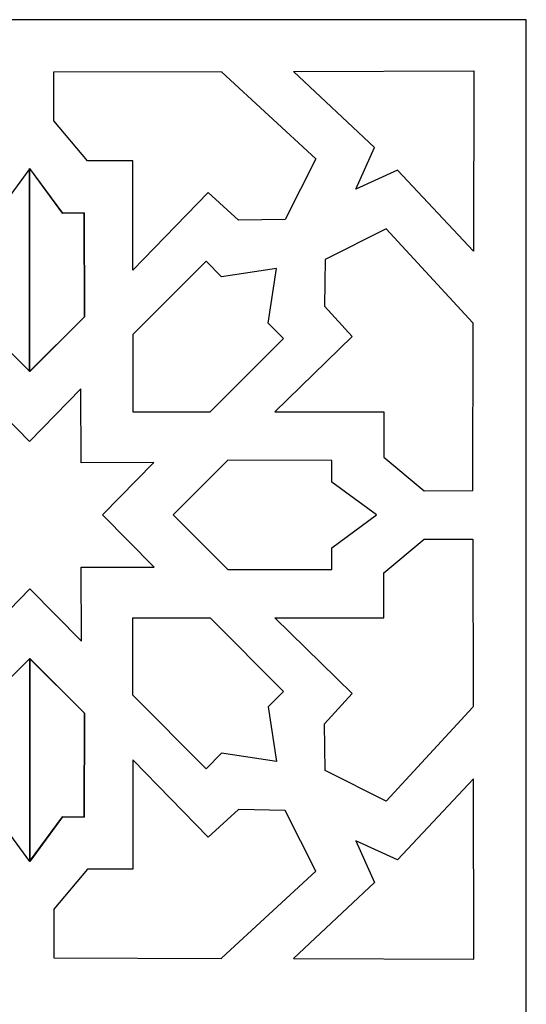
# Model space of a CAD drawing. Units: millimetres. Extents: x -187 to 2, y -115 to 132.
# Drawn here: x -158 to -127, y 6 to 66 of the extents above; entities that cross this region are included whole.
import ezdxf

# ---------------------------------------------------------------- set-up
doc = ezdxf.new("R2010")
doc.units = ezdxf.units.MM
doc.header["$MEASUREMENT"] = 0
doc.layers.add('layer 1', color=7, linetype='Continuous')

msp = doc.modelspace()

# ---------------------------------------------------------------- linework, layer by layer
at = {"layer": 'layer 1'}
msp.add_lwpolyline([(-187.4057, -114.5671), (-126.8299, -114.5671), (-126.8299, 65.9183), (-187.4057, 65.9183), (-187.4057, -114.5671)], close=True, dxfattribs=at)
at = {"layer": 'layer 1', "color": 7}
for points, knots in [([(-145.4267, 62.7497), (-145.4267, 62.7497), (-155.6375, 62.7266), (-155.6375, 62.7266), (-155.6375, 62.7266), (-155.6375, 62.7266), (-155.6455, 59.7532), (-155.6455, 59.7532), (-155.6455, 59.7532), (-155.6455, 59.7532), (-153.5942, 57.3067), (-153.5942, 57.3067), (-153.5942, 57.3067), (-153.5942, 57.3067), (-150.8371, 57.3034), (-150.8371, 57.3034), (-150.8371, 57.3034), (-150.8371, 57.3034), (-150.8371, 50.6422), (-150.8371, 50.6422), (-150.8371, 50.6422), (-150.8371, 50.6422), (-146.2382, 55.365), (-146.2382, 55.365), (-146.2382, 55.365), (-146.2382, 55.365), (-144.3868, 53.6763), (-144.3868, 53.6763), (-144.3868, 53.6763), (-144.3868, 53.6763), (-141.5375, 53.7189), (-141.5375, 53.7189), (-141.5375, 53.7189), (-141.5375, 53.7189), (-139.6677, 57.4314), (-139.6677, 57.4314), (-139.6677, 57.4314), (-139.6677, 57.4314), (-145.4023, 62.7193), (-145.4023, 62.7193), (-145.4023, 62.7193), (-145.4023, 62.7193), (-145.4267, 62.7497), (-145.4267, 62.7497)], [0, 0, 0, 0, 0.0833333, 0.0833333, 0.0833333, 0.0833333, 0.1666667, 0.1666667, 0.1666667, 0.1666667, 0.25, 0.25, 0.25, 0.25, 0.3333333, 0.3333333, 0.3333333, 0.3333333, 0.4166667, 0.4166667, 0.4166667, 0.4166667, 0.5, 0.5, 0.5, 0.5, 0.5833333, 0.5833333, 0.5833333, 0.5833333, 0.6666667, 0.6666667, 0.6666667, 0.6666667, 0.75, 0.75, 0.75, 0.75, 0.8333333, 0.8333333, 0.8333333, 0.8333333, 1, 1, 1, 1]), ([(-145.4267, 62.7497), (-145.4267, 62.7497), (-155.6375, 62.7266), (-155.6375, 62.7266), (-155.6375, 62.7266), (-155.6375, 62.7266), (-155.6455, 59.7532), (-155.6455, 59.7532), (-155.6455, 59.7532), (-155.6455, 59.7532), (-153.5942, 57.3067), (-153.5942, 57.3067), (-153.5942, 57.3067), (-153.5942, 57.3067), (-150.8371, 57.3034), (-150.8371, 57.3034), (-150.8371, 57.3034), (-150.8371, 57.3034), (-150.8371, 50.6422), (-150.8371, 50.6422), (-150.8371, 50.6422), (-150.8371, 50.6422), (-146.2382, 55.365), (-146.2382, 55.365), (-146.2382, 55.365), (-146.2382, 55.365), (-144.3868, 53.6763), (-144.3868, 53.6763), (-144.3868, 53.6763), (-144.3868, 53.6763), (-141.5375, 53.7189), (-141.5375, 53.7189), (-141.5375, 53.7189), (-141.5375, 53.7189), (-139.6677, 57.4314), (-139.6677, 57.4314), (-139.6677, 57.4314), (-139.6677, 57.4314), (-145.4023, 62.7193), (-145.4023, 62.7193), (-145.4023, 62.7193), (-145.4023, 62.7193), (-145.4267, 62.7497), (-145.4267, 62.7497)], [0, 0, 0, 0, 0.0833333, 0.0833333, 0.0833333, 0.0833333, 0.1666667, 0.1666667, 0.1666667, 0.1666667, 0.25, 0.25, 0.25, 0.25, 0.3333333, 0.3333333, 0.3333333, 0.3333333, 0.4166667, 0.4166667, 0.4166667, 0.4166667, 0.5, 0.5, 0.5, 0.5, 0.5833333, 0.5833333, 0.5833333, 0.5833333, 0.6666667, 0.6666667, 0.6666667, 0.6666667, 0.75, 0.75, 0.75, 0.75, 0.8333333, 0.8333333, 0.8333333, 0.8333333, 1, 1, 1, 1]), ([(-145.4267, 62.7497), (-145.4267, 62.7497), (-145.4267, 62.7497), (-145.4267, 62.7497), (-145.4267, 62.7497), (-145.4267, 62.7497), (-145.4267, 62.7497), (-145.4267, 62.7497)], [0, 0, 0, 0, 0.3333333, 0.3333333, 0.3333333, 0.3333333, 1, 1, 1, 1]), ([(-145.4267, 62.7497), (-145.4267, 62.7497), (-145.4267, 62.7497), (-145.4267, 62.7497), (-145.4267, 62.7497), (-145.4267, 62.7497), (-145.4267, 62.7497), (-145.4267, 62.7497)], [0, 0, 0, 0, 0.3333333, 0.3333333, 0.3333333, 0.3333333, 1, 1, 1, 1]), ([(-134.6893, 56.735), (-134.6893, 56.735), (-130.0562, 51.7889), (-130.0562, 51.7889), (-130.0562, 51.7889), (-130.0562, 51.7889), (-130.0224, 62.7954), (-130.0224, 62.7954), (-130.0224, 62.7954), (-130.0224, 62.7954), (-141.0288, 62.7616), (-141.0288, 62.7616), (-141.0288, 62.7616), (-141.0288, 62.7616), (-136.0828, 58.1285), (-136.0828, 58.1285), (-136.0828, 58.1285), (-136.0828, 58.1285), (-137.2335, 55.5844), (-137.2335, 55.5844), (-137.2335, 55.5844), (-137.2335, 55.5844), (-134.6893, 56.735), (-134.6893, 56.735)], [0, 0, 0, 0, 0.1428571, 0.1428571, 0.1428571, 0.1428571, 0.2857143, 0.2857143, 0.2857143, 0.2857143, 0.4285714, 0.4285714, 0.4285714, 0.4285714, 0.5714286, 0.5714286, 0.5714286, 0.5714286, 0.7142857, 0.7142857, 0.7142857, 0.7142857, 1, 1, 1, 1]), ([(-134.6893, 56.735), (-134.6893, 56.735), (-130.0562, 51.7889), (-130.0562, 51.7889), (-130.0562, 51.7889), (-130.0562, 51.7889), (-130.0224, 62.7954), (-130.0224, 62.7954), (-130.0224, 62.7954), (-130.0224, 62.7954), (-141.0288, 62.7616), (-141.0288, 62.7616), (-141.0288, 62.7616), (-141.0288, 62.7616), (-136.0828, 58.1285), (-136.0828, 58.1285), (-136.0828, 58.1285), (-136.0828, 58.1285), (-137.2335, 55.5844), (-137.2335, 55.5844), (-137.2335, 55.5844), (-137.2335, 55.5844), (-134.6893, 56.735), (-134.6893, 56.735)], [0, 0, 0, 0, 0.1428571, 0.1428571, 0.1428571, 0.1428571, 0.2857143, 0.2857143, 0.2857143, 0.2857143, 0.4285714, 0.4285714, 0.4285714, 0.4285714, 0.5714286, 0.5714286, 0.5714286, 0.5714286, 0.7142857, 0.7142857, 0.7142857, 0.7142857, 1, 1, 1, 1]), ([(-157.1125, 44.4543), (-157.1125, 44.4543), (-160.4493, 47.7911), (-160.4493, 47.7911), (-160.4493, 47.7911), (-160.4493, 47.7911), (-160.4385, 54.1318), (-160.4385, 54.1318), (-160.4385, 54.1318), (-160.4385, 54.1318), (-159.1228, 54.1187), (-159.1228, 54.1187), (-159.1228, 54.1187), (-159.1228, 54.1187), (-157.1126, 56.8473), (-157.1126, 56.8473), (-157.1126, 56.8473), (-157.1126, 56.8473), (-157.1125, 44.4543), (-157.1125, 44.4543)], [0, 0, 0, 0, 0.1666667, 0.1666667, 0.1666667, 0.1666667, 0.3333333, 0.3333333, 0.3333333, 0.3333333, 0.5, 0.5, 0.5, 0.5, 0.6666667, 0.6666667, 0.6666667, 0.6666667, 1, 1, 1, 1]), ([(-160.4493, 47.7911), (-160.4493, 47.7911), (-160.4385, 54.1318), (-160.4385, 54.1318), (-160.4385, 54.1318), (-160.4385, 54.1318), (-159.1228, 54.1187), (-159.1228, 54.1187), (-159.1228, 54.1187), (-159.1228, 54.1187), (-157.1179, 56.8473), (-157.1179, 56.8473), (-157.1179, 56.8473), (-157.1179, 56.8473), (-155.113, 54.1187), (-155.113, 54.1187), (-155.113, 54.1187), (-155.113, 54.1187), (-153.7973, 54.1318), (-153.7973, 54.1318), (-153.7973, 54.1318), (-153.7973, 54.1318), (-153.7865, 47.7911), (-153.7865, 47.7911), (-153.7865, 47.7911), (-153.7865, 47.7911), (-157.118, 44.4543), (-157.118, 44.4543), (-157.118, 44.4543), (-157.118, 44.4543), (-160.4493, 47.7911), (-160.4493, 47.7911)], [0, 0, 0, 0, 0.1111111, 0.1111111, 0.1111111, 0.1111111, 0.2222222, 0.2222222, 0.2222222, 0.2222222, 0.3333333, 0.3333333, 0.3333333, 0.3333333, 0.4444444, 0.4444444, 0.4444444, 0.4444444, 0.5555556, 0.5555556, 0.5555556, 0.5555556, 0.6666667, 0.6666667, 0.6666667, 0.6666667, 0.7777778, 0.7777778, 0.7777778, 0.7777778, 1, 1, 1, 1]), ([(-157.1231, 44.4543), (-157.1231, 44.4543), (-153.7863, 47.7911), (-153.7863, 47.7911), (-153.7863, 47.7911), (-153.7863, 47.7911), (-153.7971, 54.1318), (-153.7971, 54.1318), (-153.7971, 54.1318), (-153.7971, 54.1318), (-155.1128, 54.1187), (-155.1128, 54.1187), (-155.1128, 54.1187), (-155.1128, 54.1187), (-157.123, 56.8473), (-157.123, 56.8473), (-157.123, 56.8473), (-157.123, 56.8473), (-157.1231, 44.4543), (-157.1231, 44.4543)], [0, 0, 0, 0, 0.1666667, 0.1666667, 0.1666667, 0.1666667, 0.3333333, 0.3333333, 0.3333333, 0.3333333, 0.5, 0.5, 0.5, 0.5, 0.6666667, 0.6666667, 0.6666667, 0.6666667, 1, 1, 1, 1]), ([(-130.068, 47.391), (-130.068, 47.391), (-130.0911, 37.1802), (-130.0911, 37.1802), (-130.0911, 37.1802), (-130.0911, 37.1802), (-133.0645, 37.1722), (-133.0645, 37.1722), (-133.0645, 37.1722), (-133.0645, 37.1722), (-135.511, 39.2235), (-135.511, 39.2235), (-135.511, 39.2235), (-135.511, 39.2235), (-135.5143, 41.9806), (-135.5143, 41.9806), (-135.5143, 41.9806), (-135.5143, 41.9806), (-142.1755, 41.9806), (-142.1755, 41.9806), (-142.1755, 41.9806), (-142.1755, 41.9806), (-137.4527, 46.5795), (-137.4527, 46.5795), (-137.4527, 46.5795), (-137.4527, 46.5795), (-139.1414, 48.4309), (-139.1414, 48.4309), (-139.1414, 48.4309), (-139.1414, 48.4309), (-139.0988, 51.2802), (-139.0988, 51.2802), (-139.0988, 51.2802), (-139.0988, 51.2802), (-135.3863, 53.15), (-135.3863, 53.15), (-135.3863, 53.15), (-135.3863, 53.15), (-130.0984, 47.4154), (-130.0984, 47.4154), (-130.0984, 47.4154), (-130.0984, 47.4154), (-130.068, 47.391), (-130.068, 47.391)], [0, 0, 0, 0, 0.0833333, 0.0833333, 0.0833333, 0.0833333, 0.1666667, 0.1666667, 0.1666667, 0.1666667, 0.25, 0.25, 0.25, 0.25, 0.3333333, 0.3333333, 0.3333333, 0.3333333, 0.4166667, 0.4166667, 0.4166667, 0.4166667, 0.5, 0.5, 0.5, 0.5, 0.5833333, 0.5833333, 0.5833333, 0.5833333, 0.6666667, 0.6666667, 0.6666667, 0.6666667, 0.75, 0.75, 0.75, 0.75, 0.8333333, 0.8333333, 0.8333333, 0.8333333, 1, 1, 1, 1]), ([(-130.068, 47.391), (-130.068, 47.391), (-130.0911, 37.1802), (-130.0911, 37.1802), (-130.0911, 37.1802), (-130.0911, 37.1802), (-133.0645, 37.1722), (-133.0645, 37.1722), (-133.0645, 37.1722), (-133.0645, 37.1722), (-135.511, 39.2235), (-135.511, 39.2235), (-135.511, 39.2235), (-135.511, 39.2235), (-135.5143, 41.9806), (-135.5143, 41.9806), (-135.5143, 41.9806), (-135.5143, 41.9806), (-142.1755, 41.9806), (-142.1755, 41.9806), (-142.1755, 41.9806), (-142.1755, 41.9806), (-137.4527, 46.5795), (-137.4527, 46.5795), (-137.4527, 46.5795), (-137.4527, 46.5795), (-139.1414, 48.4309), (-139.1414, 48.4309), (-139.1414, 48.4309), (-139.1414, 48.4309), (-139.0988, 51.2802), (-139.0988, 51.2802), (-139.0988, 51.2802), (-139.0988, 51.2802), (-135.3863, 53.15), (-135.3863, 53.15), (-135.3863, 53.15), (-135.3863, 53.15), (-130.0984, 47.4154), (-130.0984, 47.4154), (-130.0984, 47.4154), (-130.0984, 47.4154), (-130.068, 47.391), (-130.068, 47.391)], [0, 0, 0, 0, 0.0833333, 0.0833333, 0.0833333, 0.0833333, 0.1666667, 0.1666667, 0.1666667, 0.1666667, 0.25, 0.25, 0.25, 0.25, 0.3333333, 0.3333333, 0.3333333, 0.3333333, 0.4166667, 0.4166667, 0.4166667, 0.4166667, 0.5, 0.5, 0.5, 0.5, 0.5833333, 0.5833333, 0.5833333, 0.5833333, 0.6666667, 0.6666667, 0.6666667, 0.6666667, 0.75, 0.75, 0.75, 0.75, 0.8333333, 0.8333333, 0.8333333, 0.8333333, 1, 1, 1, 1]), ([(-150.8371, 46.6995), (-150.8371, 46.6995), (-146.3459, 51.1754), (-146.3459, 51.1754), (-146.3459, 51.1754), (-146.3459, 51.1754), (-145.4248, 50.2358), (-145.4248, 50.2358), (-145.4248, 50.2358), (-145.4248, 50.2358), (-142.0739, 50.7438), (-142.0739, 50.7438), (-142.0739, 50.7438), (-142.0739, 50.7438), (-142.5819, 47.3929), (-142.5819, 47.3929), (-142.5819, 47.3929), (-142.5819, 47.3929), (-141.6423, 46.4718), (-141.6423, 46.4718), (-141.6423, 46.4718), (-141.6423, 46.4718), (-146.1182, 41.9806), (-146.1182, 41.9806), (-146.1182, 41.9806), (-146.1182, 41.9806), (-150.8371, 41.9806), (-150.8371, 41.9806), (-150.8371, 41.9806), (-150.8371, 41.9806), (-150.8371, 46.6995), (-150.8371, 46.6995)], [0, 0, 0, 0, 0.1111111, 0.1111111, 0.1111111, 0.1111111, 0.2222222, 0.2222222, 0.2222222, 0.2222222, 0.3333333, 0.3333333, 0.3333333, 0.3333333, 0.4444444, 0.4444444, 0.4444444, 0.4444444, 0.5555556, 0.5555556, 0.5555556, 0.5555556, 0.6666667, 0.6666667, 0.6666667, 0.6666667, 0.7777778, 0.7777778, 0.7777778, 0.7777778, 1, 1, 1, 1]), ([(-150.8371, 46.6995), (-150.8371, 46.6995), (-146.3459, 51.1754), (-146.3459, 51.1754), (-146.3459, 51.1754), (-146.3459, 51.1754), (-145.4248, 50.2358), (-145.4248, 50.2358), (-145.4248, 50.2358), (-145.4248, 50.2358), (-142.0739, 50.7438), (-142.0739, 50.7438), (-142.0739, 50.7438), (-142.0739, 50.7438), (-142.5819, 47.3929), (-142.5819, 47.3929), (-142.5819, 47.3929), (-142.5819, 47.3929), (-141.6423, 46.4718), (-141.6423, 46.4718), (-141.6423, 46.4718), (-141.6423, 46.4718), (-146.1182, 41.9806), (-146.1182, 41.9806), (-146.1182, 41.9806), (-146.1182, 41.9806), (-150.8371, 41.9806), (-150.8371, 41.9806), (-150.8371, 41.9806), (-150.8371, 41.9806), (-150.8371, 46.6995), (-150.8371, 46.6995)], [0, 0, 0, 0, 0.1111111, 0.1111111, 0.1111111, 0.1111111, 0.2222222, 0.2222222, 0.2222222, 0.2222222, 0.3333333, 0.3333333, 0.3333333, 0.3333333, 0.4444444, 0.4444444, 0.4444444, 0.4444444, 0.5555556, 0.5555556, 0.5555556, 0.5555556, 0.6666667, 0.6666667, 0.6666667, 0.6666667, 0.7777778, 0.7777778, 0.7777778, 0.7777778, 1, 1, 1, 1]), ([(-130.068, 47.391), (-130.068, 47.391), (-130.068, 47.391), (-130.068, 47.391), (-130.068, 47.391), (-130.068, 47.391), (-130.068, 47.391), (-130.068, 47.391)], [0, 0, 0, 0, 0.3333333, 0.3333333, 0.3333333, 0.3333333, 1, 1, 1, 1]), ([(-130.068, 47.391), (-130.068, 47.391), (-130.068, 47.391), (-130.068, 47.391), (-130.068, 47.391), (-130.068, 47.391), (-130.068, 47.391), (-130.068, 47.391)], [0, 0, 0, 0, 0.3333333, 0.3333333, 0.3333333, 0.3333333, 1, 1, 1, 1]), ([(-157.1231, 44.4543), (-157.1231, 44.4543), (-157.1231, 44.4543), (-157.1231, 44.4543), (-157.1231, 44.4543), (-157.1231, 44.4543), (-157.1231, 44.4543), (-157.1231, 44.4543)], [0, 0, 0, 0, 0.3333333, 0.3333333, 0.3333333, 0.3333333, 1, 1, 1, 1]), ([(-157.1125, 44.4543), (-157.1125, 44.4543), (-157.1125, 44.4543), (-157.1125, 44.4543), (-157.1125, 44.4543), (-157.1125, 44.4543), (-157.1125, 44.4543), (-157.1125, 44.4543)], [0, 0, 0, 0, 0.3333333, 0.3333333, 0.3333333, 0.3333333, 1, 1, 1, 1]), ([(-149.5243, 32.5118), (-149.5243, 32.5118), (-153.9722, 32.5081), (-153.9722, 32.5081), (-153.9722, 32.5081), (-153.9722, 32.5081), (-153.9541, 27.9886), (-153.9541, 27.9886), (-153.9541, 27.9886), (-153.9541, 27.9886), (-157.1019, 31.1818), (-157.1019, 31.1818), (-157.1019, 31.1818), (-157.1019, 31.1818), (-160.2342, 27.9729), (-160.2342, 27.9729), (-160.2342, 27.9729), (-160.2342, 27.9729), (-160.2379, 32.4926), (-160.2379, 32.4926), (-160.2379, 32.4926), (-160.2379, 32.4926), (-164.6858, 32.474), (-164.6858, 32.474), (-164.6858, 32.474), (-164.6858, 32.474), (-161.5432, 35.6725), (-161.5432, 35.6725), (-161.5432, 35.6725), (-161.5432, 35.6725), (-164.7013, 38.8553), (-164.7013, 38.8553), (-164.7013, 38.8553), (-164.7013, 38.8553), (-160.2534, 38.859), (-160.2534, 38.859), (-160.2534, 38.859), (-160.2534, 38.859), (-160.2715, 43.3785), (-160.2715, 43.3785), (-160.2715, 43.3785), (-160.2715, 43.3785), (-157.1237, 40.1853), (-157.1237, 40.1853), (-157.1237, 40.1853), (-157.1237, 40.1853), (-153.9914, 43.3942), (-153.9914, 43.3942), (-153.9914, 43.3942), (-153.9914, 43.3942), (-153.9877, 38.8745), (-153.9877, 38.8745), (-153.9877, 38.8745), (-153.9877, 38.8745), (-149.5398, 38.8931), (-149.5398, 38.8931), (-149.5398, 38.8931), (-149.5398, 38.8931), (-152.6823, 35.6946), (-152.6823, 35.6946), (-152.6823, 35.6946), (-152.6823, 35.6946), (-149.5243, 32.5118), (-149.5243, 32.5118)], [0, 0, 0, 0, 0.0588235, 0.0588235, 0.0588235, 0.0588235, 0.1176471, 0.1176471, 0.1176471, 0.1176471, 0.1764706, 0.1764706, 0.1764706, 0.1764706, 0.2352941, 0.2352941, 0.2352941, 0.2352941, 0.2941176, 0.2941176, 0.2941176, 0.2941176, 0.3529412, 0.3529412, 0.3529412, 0.3529412, 0.4117647, 0.4117647, 0.4117647, 0.4117647, 0.4705882, 0.4705882, 0.4705882, 0.4705882, 0.5294118, 0.5294118, 0.5294118, 0.5294118, 0.5882353, 0.5882353, 0.5882353, 0.5882353, 0.6470588, 0.6470588, 0.6470588, 0.6470588, 0.7058824, 0.7058824, 0.7058824, 0.7058824, 0.7647059, 0.7647059, 0.7647059, 0.7647059, 0.8235294, 0.8235294, 0.8235294, 0.8235294, 0.8823529, 0.8823529, 0.8823529, 0.8823529, 1, 1, 1, 1]), ([(-138.6991, 33.6843), (-138.6991, 33.6843), (-138.6859, 32.3686), (-138.6859, 32.3686), (-138.6859, 32.3686), (-138.6859, 32.3686), (-145.0266, 32.3578), (-145.0266, 32.3578), (-145.0266, 32.3578), (-145.0266, 32.3578), (-148.3634, 35.6946), (-148.3634, 35.6946), (-148.3634, 35.6946), (-148.3634, 35.6946), (-145.0266, 39.0314), (-145.0266, 39.0314), (-145.0266, 39.0314), (-145.0266, 39.0314), (-138.6859, 39.0206), (-138.6859, 39.0206), (-138.6859, 39.0206), (-138.6859, 39.0206), (-138.6991, 37.7049), (-138.6991, 37.7049), (-138.6991, 37.7049), (-138.6991, 37.7049), (-135.9704, 35.6947), (-135.9704, 35.6947), (-135.9704, 35.6947), (-135.9704, 35.6947), (-138.6991, 33.6843), (-138.6991, 33.6843)], [0, 0, 0, 0, 0.1111111, 0.1111111, 0.1111111, 0.1111111, 0.2222222, 0.2222222, 0.2222222, 0.2222222, 0.3333333, 0.3333333, 0.3333333, 0.3333333, 0.4444444, 0.4444444, 0.4444444, 0.4444444, 0.5555556, 0.5555556, 0.5555556, 0.5555556, 0.6666667, 0.6666667, 0.6666667, 0.6666667, 0.7777778, 0.7777778, 0.7777778, 0.7777778, 1, 1, 1, 1]), ([(-130.068, 23.9981), (-130.068, 23.9981), (-130.0911, 34.2089), (-130.0911, 34.2089), (-130.0911, 34.2089), (-130.0911, 34.2089), (-133.0645, 34.2169), (-133.0645, 34.2169), (-133.0645, 34.2169), (-133.0645, 34.2169), (-135.511, 32.1656), (-135.511, 32.1656), (-135.511, 32.1656), (-135.511, 32.1656), (-135.5143, 29.4085), (-135.5143, 29.4085), (-135.5143, 29.4085), (-135.5143, 29.4085), (-142.1755, 29.4085), (-142.1755, 29.4085), (-142.1755, 29.4085), (-142.1755, 29.4085), (-137.4527, 24.8097), (-137.4527, 24.8097), (-137.4527, 24.8097), (-137.4527, 24.8097), (-139.1414, 22.9582), (-139.1414, 22.9582), (-139.1414, 22.9582), (-139.1414, 22.9582), (-139.0988, 20.109), (-139.0988, 20.109), (-139.0988, 20.109), (-139.0988, 20.109), (-135.3863, 18.2392), (-135.3863, 18.2392), (-135.3863, 18.2392), (-135.3863, 18.2392), (-130.0984, 23.9738), (-130.0984, 23.9738), (-130.0984, 23.9738), (-130.0984, 23.9738), (-130.068, 23.9981), (-130.068, 23.9981)], [0, 0, 0, 0, 0.0833333, 0.0833333, 0.0833333, 0.0833333, 0.1666667, 0.1666667, 0.1666667, 0.1666667, 0.25, 0.25, 0.25, 0.25, 0.3333333, 0.3333333, 0.3333333, 0.3333333, 0.4166667, 0.4166667, 0.4166667, 0.4166667, 0.5, 0.5, 0.5, 0.5, 0.5833333, 0.5833333, 0.5833333, 0.5833333, 0.6666667, 0.6666667, 0.6666667, 0.6666667, 0.75, 0.75, 0.75, 0.75, 0.8333333, 0.8333333, 0.8333333, 0.8333333, 1, 1, 1, 1]), ([(-130.068, 23.9981), (-130.068, 23.9981), (-130.0911, 34.2089), (-130.0911, 34.2089), (-130.0911, 34.2089), (-130.0911, 34.2089), (-133.0645, 34.2169), (-133.0645, 34.2169), (-133.0645, 34.2169), (-133.0645, 34.2169), (-135.511, 32.1656), (-135.511, 32.1656), (-135.511, 32.1656), (-135.511, 32.1656), (-135.5143, 29.4085), (-135.5143, 29.4085), (-135.5143, 29.4085), (-135.5143, 29.4085), (-142.1755, 29.4085), (-142.1755, 29.4085), (-142.1755, 29.4085), (-142.1755, 29.4085), (-137.4527, 24.8097), (-137.4527, 24.8097), (-137.4527, 24.8097), (-137.4527, 24.8097), (-139.1414, 22.9582), (-139.1414, 22.9582), (-139.1414, 22.9582), (-139.1414, 22.9582), (-139.0988, 20.109), (-139.0988, 20.109), (-139.0988, 20.109), (-139.0988, 20.109), (-135.3863, 18.2392), (-135.3863, 18.2392), (-135.3863, 18.2392), (-135.3863, 18.2392), (-130.0984, 23.9738), (-130.0984, 23.9738), (-130.0984, 23.9738), (-130.0984, 23.9738), (-130.068, 23.9981), (-130.068, 23.9981)], [0, 0, 0, 0, 0.0833333, 0.0833333, 0.0833333, 0.0833333, 0.1666667, 0.1666667, 0.1666667, 0.1666667, 0.25, 0.25, 0.25, 0.25, 0.3333333, 0.3333333, 0.3333333, 0.3333333, 0.4166667, 0.4166667, 0.4166667, 0.4166667, 0.5, 0.5, 0.5, 0.5, 0.5833333, 0.5833333, 0.5833333, 0.5833333, 0.6666667, 0.6666667, 0.6666667, 0.6666667, 0.75, 0.75, 0.75, 0.75, 0.8333333, 0.8333333, 0.8333333, 0.8333333, 1, 1, 1, 1]), ([(-150.8371, 24.6897), (-150.8371, 24.6897), (-146.3459, 20.2137), (-146.3459, 20.2137), (-146.3459, 20.2137), (-146.3459, 20.2137), (-145.4248, 21.1534), (-145.4248, 21.1534), (-145.4248, 21.1534), (-145.4248, 21.1534), (-142.0739, 20.6453), (-142.0739, 20.6453), (-142.0739, 20.6453), (-142.0739, 20.6453), (-142.5819, 23.9962), (-142.5819, 23.9962), (-142.5819, 23.9962), (-142.5819, 23.9962), (-141.6423, 24.9173), (-141.6423, 24.9173), (-141.6423, 24.9173), (-141.6423, 24.9173), (-146.1182, 29.4085), (-146.1182, 29.4085), (-146.1182, 29.4085), (-146.1182, 29.4085), (-150.8371, 29.4085), (-150.8371, 29.4085), (-150.8371, 29.4085), (-150.8371, 29.4085), (-150.8371, 24.6897), (-150.8371, 24.6897)], [0, 0, 0, 0, 0.1111111, 0.1111111, 0.1111111, 0.1111111, 0.2222222, 0.2222222, 0.2222222, 0.2222222, 0.3333333, 0.3333333, 0.3333333, 0.3333333, 0.4444444, 0.4444444, 0.4444444, 0.4444444, 0.5555556, 0.5555556, 0.5555556, 0.5555556, 0.6666667, 0.6666667, 0.6666667, 0.6666667, 0.7777778, 0.7777778, 0.7777778, 0.7777778, 1, 1, 1, 1]), ([(-150.8371, 24.6897), (-150.8371, 24.6897), (-146.3459, 20.2137), (-146.3459, 20.2137), (-146.3459, 20.2137), (-146.3459, 20.2137), (-145.4248, 21.1534), (-145.4248, 21.1534), (-145.4248, 21.1534), (-145.4248, 21.1534), (-142.0739, 20.6453), (-142.0739, 20.6453), (-142.0739, 20.6453), (-142.0739, 20.6453), (-142.5819, 23.9962), (-142.5819, 23.9962), (-142.5819, 23.9962), (-142.5819, 23.9962), (-141.6423, 24.9173), (-141.6423, 24.9173), (-141.6423, 24.9173), (-141.6423, 24.9173), (-146.1182, 29.4085), (-146.1182, 29.4085), (-146.1182, 29.4085), (-146.1182, 29.4085), (-150.8371, 29.4085), (-150.8371, 29.4085), (-150.8371, 29.4085), (-150.8371, 29.4085), (-150.8371, 24.6897), (-150.8371, 24.6897)], [0, 0, 0, 0, 0.1111111, 0.1111111, 0.1111111, 0.1111111, 0.2222222, 0.2222222, 0.2222222, 0.2222222, 0.3333333, 0.3333333, 0.3333333, 0.3333333, 0.4444444, 0.4444444, 0.4444444, 0.4444444, 0.5555556, 0.5555556, 0.5555556, 0.5555556, 0.6666667, 0.6666667, 0.6666667, 0.6666667, 0.7777778, 0.7777778, 0.7777778, 0.7777778, 1, 1, 1, 1]), ([(-157.1125, 26.9348), (-157.1125, 26.9348), (-160.4493, 23.598), (-160.4493, 23.598), (-160.4493, 23.598), (-160.4493, 23.598), (-160.4385, 17.2574), (-160.4385, 17.2574), (-160.4385, 17.2574), (-160.4385, 17.2574), (-159.1228, 17.2705), (-159.1228, 17.2705), (-159.1228, 17.2705), (-159.1228, 17.2705), (-157.1126, 14.5419), (-157.1126, 14.5419), (-157.1126, 14.5419), (-157.1126, 14.5419), (-157.1125, 26.9348), (-157.1125, 26.9348)], [0, 0, 0, 0, 0.1666667, 0.1666667, 0.1666667, 0.1666667, 0.3333333, 0.3333333, 0.3333333, 0.3333333, 0.5, 0.5, 0.5, 0.5, 0.6666667, 0.6666667, 0.6666667, 0.6666667, 1, 1, 1, 1]), ([(-160.4493, 23.598), (-160.4493, 23.598), (-160.4385, 17.2574), (-160.4385, 17.2574), (-160.4385, 17.2574), (-160.4385, 17.2574), (-159.1228, 17.2705), (-159.1228, 17.2705), (-159.1228, 17.2705), (-159.1228, 17.2705), (-157.1179, 14.5419), (-157.1179, 14.5419), (-157.1179, 14.5419), (-157.1179, 14.5419), (-155.113, 17.2705), (-155.113, 17.2705), (-155.113, 17.2705), (-155.113, 17.2705), (-153.7973, 17.2574), (-153.7973, 17.2574), (-153.7973, 17.2574), (-153.7973, 17.2574), (-153.7865, 23.598), (-153.7865, 23.598), (-153.7865, 23.598), (-153.7865, 23.598), (-157.118, 26.9348), (-157.118, 26.9348), (-157.118, 26.9348), (-157.118, 26.9348), (-160.4493, 23.598), (-160.4493, 23.598)], [0, 0, 0, 0, 0.1111111, 0.1111111, 0.1111111, 0.1111111, 0.2222222, 0.2222222, 0.2222222, 0.2222222, 0.3333333, 0.3333333, 0.3333333, 0.3333333, 0.4444444, 0.4444444, 0.4444444, 0.4444444, 0.5555556, 0.5555556, 0.5555556, 0.5555556, 0.6666667, 0.6666667, 0.6666667, 0.6666667, 0.7777778, 0.7777778, 0.7777778, 0.7777778, 1, 1, 1, 1]), ([(-157.1231, 26.9348), (-157.1231, 26.9348), (-153.7863, 23.598), (-153.7863, 23.598), (-153.7863, 23.598), (-153.7863, 23.598), (-153.7971, 17.2574), (-153.7971, 17.2574), (-153.7971, 17.2574), (-153.7971, 17.2574), (-155.1128, 17.2705), (-155.1128, 17.2705), (-155.1128, 17.2705), (-155.1128, 17.2705), (-157.123, 14.5419), (-157.123, 14.5419), (-157.123, 14.5419), (-157.123, 14.5419), (-157.1231, 26.9348), (-157.1231, 26.9348)], [0, 0, 0, 0, 0.1666667, 0.1666667, 0.1666667, 0.1666667, 0.3333333, 0.3333333, 0.3333333, 0.3333333, 0.5, 0.5, 0.5, 0.5, 0.6666667, 0.6666667, 0.6666667, 0.6666667, 1, 1, 1, 1]), ([(-157.1231, 26.9348), (-157.1231, 26.9348), (-157.1231, 26.9348), (-157.1231, 26.9348), (-157.1231, 26.9348), (-157.1231, 26.9348), (-157.1231, 26.9348), (-157.1231, 26.9348)], [0, 0, 0, 0, 0.3333333, 0.3333333, 0.3333333, 0.3333333, 1, 1, 1, 1]), ([(-157.1125, 26.9348), (-157.1125, 26.9348), (-157.1125, 26.9348), (-157.1125, 26.9348), (-157.1125, 26.9348), (-157.1125, 26.9348), (-157.1125, 26.9348), (-157.1125, 26.9348)], [0, 0, 0, 0, 0.3333333, 0.3333333, 0.3333333, 0.3333333, 1, 1, 1, 1]), ([(-130.068, 23.9981), (-130.068, 23.9981), (-130.068, 23.9981), (-130.068, 23.9981), (-130.068, 23.9981), (-130.068, 23.9981), (-130.068, 23.9981), (-130.068, 23.9981)], [0, 0, 0, 0, 0.3333333, 0.3333333, 0.3333333, 0.3333333, 1, 1, 1, 1]), ([(-130.068, 23.9981), (-130.068, 23.9981), (-130.068, 23.9981), (-130.068, 23.9981), (-130.068, 23.9981), (-130.068, 23.9981), (-130.068, 23.9981), (-130.068, 23.9981)], [0, 0, 0, 0, 0.3333333, 0.3333333, 0.3333333, 0.3333333, 1, 1, 1, 1]), ([(-145.4267, 8.6394), (-145.4267, 8.6394), (-155.6375, 8.6625), (-155.6375, 8.6625), (-155.6375, 8.6625), (-155.6375, 8.6625), (-155.6455, 11.6359), (-155.6455, 11.6359), (-155.6455, 11.6359), (-155.6455, 11.6359), (-153.5942, 14.0825), (-153.5942, 14.0825), (-153.5942, 14.0825), (-153.5942, 14.0825), (-150.8371, 14.0857), (-150.8371, 14.0857), (-150.8371, 14.0857), (-150.8371, 14.0857), (-150.8371, 20.747), (-150.8371, 20.747), (-150.8371, 20.747), (-150.8371, 20.747), (-146.2382, 16.0241), (-146.2382, 16.0241), (-146.2382, 16.0241), (-146.2382, 16.0241), (-144.3868, 17.7129), (-144.3868, 17.7129), (-144.3868, 17.7129), (-144.3868, 17.7129), (-141.5375, 17.6702), (-141.5375, 17.6702), (-141.5375, 17.6702), (-141.5375, 17.6702), (-139.6677, 13.9577), (-139.6677, 13.9577), (-139.6677, 13.9577), (-139.6677, 13.9577), (-145.4023, 8.6698), (-145.4023, 8.6698), (-145.4023, 8.6698), (-145.4023, 8.6698), (-145.4267, 8.6394), (-145.4267, 8.6394)], [0, 0, 0, 0, 0.0833333, 0.0833333, 0.0833333, 0.0833333, 0.1666667, 0.1666667, 0.1666667, 0.1666667, 0.25, 0.25, 0.25, 0.25, 0.3333333, 0.3333333, 0.3333333, 0.3333333, 0.4166667, 0.4166667, 0.4166667, 0.4166667, 0.5, 0.5, 0.5, 0.5, 0.5833333, 0.5833333, 0.5833333, 0.5833333, 0.6666667, 0.6666667, 0.6666667, 0.6666667, 0.75, 0.75, 0.75, 0.75, 0.8333333, 0.8333333, 0.8333333, 0.8333333, 1, 1, 1, 1]), ([(-145.4267, 8.6394), (-145.4267, 8.6394), (-155.6375, 8.6625), (-155.6375, 8.6625), (-155.6375, 8.6625), (-155.6375, 8.6625), (-155.6455, 11.6359), (-155.6455, 11.6359), (-155.6455, 11.6359), (-155.6455, 11.6359), (-153.5942, 14.0825), (-153.5942, 14.0825), (-153.5942, 14.0825), (-153.5942, 14.0825), (-150.8371, 14.0857), (-150.8371, 14.0857), (-150.8371, 14.0857), (-150.8371, 14.0857), (-150.8371, 20.747), (-150.8371, 20.747), (-150.8371, 20.747), (-150.8371, 20.747), (-146.2382, 16.0241), (-146.2382, 16.0241), (-146.2382, 16.0241), (-146.2382, 16.0241), (-144.3868, 17.7129), (-144.3868, 17.7129), (-144.3868, 17.7129), (-144.3868, 17.7129), (-141.5375, 17.6702), (-141.5375, 17.6702), (-141.5375, 17.6702), (-141.5375, 17.6702), (-139.6677, 13.9577), (-139.6677, 13.9577), (-139.6677, 13.9577), (-139.6677, 13.9577), (-145.4023, 8.6698), (-145.4023, 8.6698), (-145.4023, 8.6698), (-145.4023, 8.6698), (-145.4267, 8.6394), (-145.4267, 8.6394)], [0, 0, 0, 0, 0.0833333, 0.0833333, 0.0833333, 0.0833333, 0.1666667, 0.1666667, 0.1666667, 0.1666667, 0.25, 0.25, 0.25, 0.25, 0.3333333, 0.3333333, 0.3333333, 0.3333333, 0.4166667, 0.4166667, 0.4166667, 0.4166667, 0.5, 0.5, 0.5, 0.5, 0.5833333, 0.5833333, 0.5833333, 0.5833333, 0.6666667, 0.6666667, 0.6666667, 0.6666667, 0.75, 0.75, 0.75, 0.75, 0.8333333, 0.8333333, 0.8333333, 0.8333333, 1, 1, 1, 1]), ([(-134.6893, 14.6541), (-134.6893, 14.6541), (-130.0562, 19.6002), (-130.0562, 19.6002), (-130.0562, 19.6002), (-130.0562, 19.6002), (-130.0224, 8.5937), (-130.0224, 8.5937), (-130.0224, 8.5937), (-130.0224, 8.5937), (-141.0288, 8.6275), (-141.0288, 8.6275), (-141.0288, 8.6275), (-141.0288, 8.6275), (-136.0828, 13.2606), (-136.0828, 13.2606), (-136.0828, 13.2606), (-136.0828, 13.2606), (-137.2335, 15.8048), (-137.2335, 15.8048), (-137.2335, 15.8048), (-137.2335, 15.8048), (-134.6893, 14.6541), (-134.6893, 14.6541)], [0, 0, 0, 0, 0.1428571, 0.1428571, 0.1428571, 0.1428571, 0.2857143, 0.2857143, 0.2857143, 0.2857143, 0.4285714, 0.4285714, 0.4285714, 0.4285714, 0.5714286, 0.5714286, 0.5714286, 0.5714286, 0.7142857, 0.7142857, 0.7142857, 0.7142857, 1, 1, 1, 1]), ([(-134.6893, 14.6541), (-134.6893, 14.6541), (-130.0562, 19.6002), (-130.0562, 19.6002), (-130.0562, 19.6002), (-130.0562, 19.6002), (-130.0224, 8.5937), (-130.0224, 8.5937), (-130.0224, 8.5937), (-130.0224, 8.5937), (-141.0288, 8.6275), (-141.0288, 8.6275), (-141.0288, 8.6275), (-141.0288, 8.6275), (-136.0828, 13.2606), (-136.0828, 13.2606), (-136.0828, 13.2606), (-136.0828, 13.2606), (-137.2335, 15.8048), (-137.2335, 15.8048), (-137.2335, 15.8048), (-137.2335, 15.8048), (-134.6893, 14.6541), (-134.6893, 14.6541)], [0, 0, 0, 0, 0.1428571, 0.1428571, 0.1428571, 0.1428571, 0.2857143, 0.2857143, 0.2857143, 0.2857143, 0.4285714, 0.4285714, 0.4285714, 0.4285714, 0.5714286, 0.5714286, 0.5714286, 0.5714286, 0.7142857, 0.7142857, 0.7142857, 0.7142857, 1, 1, 1, 1]), ([(-145.4267, 8.6394), (-145.4267, 8.6394), (-145.4267, 8.6394), (-145.4267, 8.6394), (-145.4267, 8.6394), (-145.4267, 8.6394), (-145.4267, 8.6394), (-145.4267, 8.6394)], [0, 0, 0, 0, 0.3333333, 0.3333333, 0.3333333, 0.3333333, 1, 1, 1, 1]), ([(-145.4267, 8.6394), (-145.4267, 8.6394), (-145.4267, 8.6394), (-145.4267, 8.6394), (-145.4267, 8.6394), (-145.4267, 8.6394), (-145.4267, 8.6394), (-145.4267, 8.6394)], [0, 0, 0, 0, 0.3333333, 0.3333333, 0.3333333, 0.3333333, 1, 1, 1, 1])]:
    msp.add_open_spline(points, degree=3, knots=knots, dxfattribs=at)

doc.saveas('drawing.dxf')
